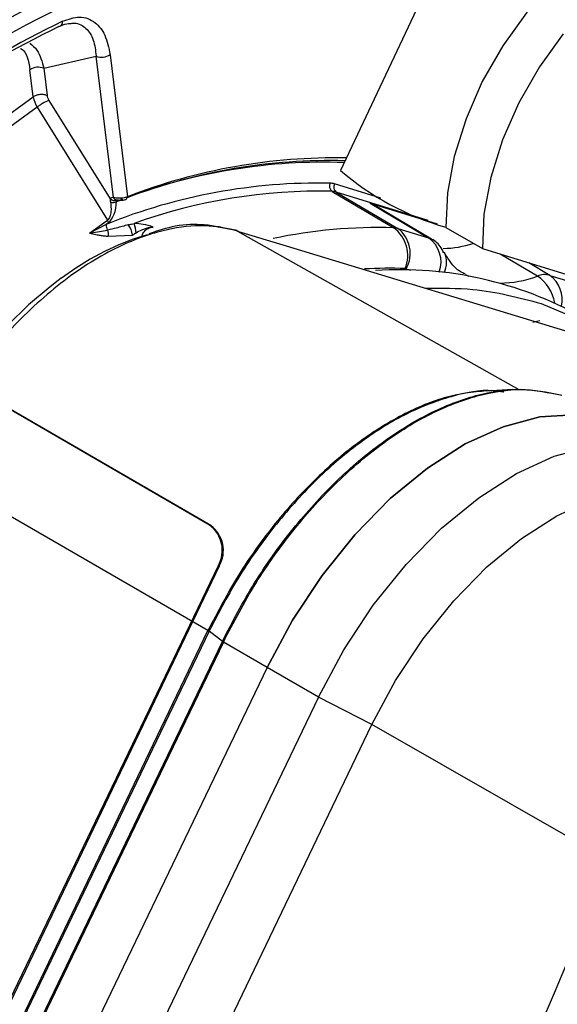
# Model space of a CAD drawing. Units: millimetres. Extents: x 5 to 416, y 3 to 291.
# Drawn here: x 276 to 276, y 73 to 74 of the extents above; entities that cross this region are included whole.
import ezdxf

# ---------------------------------------------------------------- set-up
doc = ezdxf.new("R2010")
doc.units = ezdxf.units.MM

msp = doc.modelspace()

# ---------------------------------------------------------------- linework, layer by layer
at = {"color": 7, "linetype": 'Continuous', "lineweight": 25}
for p, q in [((276.3102, 74.1915), (276.0728, 73.6891)), ((275.7548, 73.7986), (275.8109, 73.8117)), ((275.8294, 73.66), (275.8109, 73.8117)), ((275.8258, 73.8132), (275.8444, 73.6609)), ((275.7434, 73.7681), (275.7399, 73.7971)), ((275.7548, 73.7986), (275.7583, 73.7696)), ((275.6852, 73.7256), (275.7434, 73.7681)), ((275.8262, 73.6586), (275.7605, 73.764)), ((275.7475, 73.7569), (275.6857, 73.7117)), ((275.7475, 73.7569), (275.823, 73.6358)), ((276.064, 73.6666), (276.13, 73.6276)), ((276.0684, 73.6659), (276.1343, 73.6269)), ((275.8327, 73.6557), (275.84, 73.6584)), ((276.1046, 73.6538), (276.1765, 73.6316)), ((276.1046, 73.6538), (276.1672, 73.6167)), ((276.1704, 73.6153), (276.1078, 73.6524)), ((275.8039, 73.6219), (275.823, 73.6358)), ((275.824, 73.633), (275.8216, 73.6312)), ((275.8216, 73.6312), (275.8039, 73.6219)), ((275.8039, 73.6219), (275.8231, 73.625)), ((275.9613, 73.6246), (275.9604, 73.6248)), ((275.9634, 73.6237), (275.9625, 73.624)), ((276.1343, 73.6269), (276.1672, 73.6167)), ((276.1858, 73.6279), (276.2251, 73.6052)), ((275.8239, 73.6184), (275.8498, 73.6197)), ((276.0148, 73.6081), (276.3478, 73.5068)), ((276.2251, 73.6052), (276.4366, 73.5399)), ((276.2974, 73.5765), (276.3303, 73.5664)), ((276.2882, 73.5463), (276.3523, 73.5193)), ((276.2577, 73.4541), (276.229, 73.4524)), ((276.2481, 73.4512), (276.2398, 73.4524)), ((275.9326, 73.3085), (275.6907, 73.4486)), ((275.9339, 73.3081), (275.692, 73.4482)), ((275.9308, 73.1954), (275.6209, 73.3748)), ((275.9326, 73.3085), (275.9339, 73.3081)), ((275.9417, 73.2651), (275.2529, 71.831)), ((275.9429, 73.2647), (275.2542, 71.8306)), ((275.9429, 73.2647), (275.9417, 73.2651)), ((275.9319, 73.1947), (275.3005, 71.8801)), ((275.6151, 72.5381), (275.9308, 73.1954)), ((275.9462, 73.1839), (275.9319, 73.1947)), ((275.3148, 71.8693), (275.9462, 73.1839)), ((275.9473, 73.1832), (275.316, 71.8686)), ((275.9942, 73.156), (275.9473, 73.1832)), ((275.9942, 73.156), (275.3629, 71.8414)), ((276.0492, 73.1242), (275.9942, 73.156)), ((276.0492, 73.1242), (275.4179, 71.8097)), ((276.1066, 73.0948), (276.0492, 73.1242)), ((275.4753, 71.7802), (276.1066, 73.0948)), ((276.3619, 72.9484), (276.1066, 73.0948))]:
    msp.add_line(p, q, dxfattribs=at)
at = {"color": 8, "linetype": 'Continuous', "lineweight": 25}
for p, q in [((276.116, 73.6593), (276.0666, 73.6746)), ((276.1669, 73.6355), (276.0684, 73.6659)), ((275.9625, 73.624), (276.2641, 73.4541)), ((275.9634, 73.6237), (276.0148, 73.6081)), ((276.2841, 73.5757), (276.244, 73.5994)), ((276.2974, 73.5765), (276.275, 73.5898)), ((276.1433, 73.5835), (276.1479, 73.5821))]:
    msp.add_line(p, q, dxfattribs=at)
at = {"color": 7, "linetype": 'Continuous', "lineweight": 25, "flags": 128}
for points in [[(276.4808, 73.9463), (276.4757, 73.949), (276.451, 73.9567), (276.4232, 73.9571), (276.3933, 73.9502), (276.3623, 73.9363), (276.3311, 73.9159), (276.3009, 73.8895), (276.2725, 73.8581), (276.2469, 73.8226), (276.225, 73.7843), (276.2075, 73.7444), (276.1948, 73.7041), (276.1875, 73.6649), (276.1858, 73.6279)], [(276.3118, 73.8354), (276.2862, 73.8), (276.2643, 73.7616), (276.2467, 73.7217), (276.2341, 73.6815), (276.2268, 73.6422), (276.2251, 73.6052)], [(275.8656, 73.62), (275.8506, 73.6153), (275.8353, 73.6093), (275.8199, 73.6022), (275.8045, 73.5938), (275.789, 73.5843), (275.7736, 73.5736), (275.7732, 73.5734), (275.7701, 73.5711), (275.7614, 73.5643), (275.7385, 73.5449), (275.7158, 73.5227)], [(276.3577, 73.4211), (276.3236, 73.427), (276.2865, 73.4247), (276.2472, 73.4141), (276.2067, 73.3957), (276.1661, 73.3698), (276.1263, 73.337), (276.0883, 73.2983), (276.0531, 73.2544), (276.0214, 73.2066), (275.9942, 73.156)], [(275.9942, 73.156), (276.0214, 73.2066), (276.0531, 73.2544), (276.0883, 73.2983), (276.1263, 73.337), (276.1661, 73.3698), (276.2067, 73.3957), (276.2472, 73.4141), (276.2865, 73.4247), (276.3236, 73.427), (276.3577, 73.4211)], [(276.0492, 73.1242), (276.0764, 73.1749), (276.1081, 73.2227), (276.1433, 73.2665), (276.1813, 73.3053), (276.2211, 73.338), (276.2617, 73.3639), (276.3022, 73.3824), (276.3415, 73.3929), (276.3786, 73.3953), (276.4127, 73.3894)], [(276.1066, 73.0948), (276.132, 73.142), (276.1615, 73.1866), (276.1944, 73.2275), (276.2298, 73.2637), (276.2669, 73.2942), (276.3048, 73.3184), (276.3426, 73.3356), (276.3792, 73.3454), (276.4139, 73.3476), (276.4457, 73.3421)]]:
    msp.add_lwpolyline(points, dxfattribs=at)
at = {"color": 8, "linetype": 'Continuous', "lineweight": 25, "flags": 128}
for points in [[(275.9634, 73.6237), (275.9617, 73.6244), (275.9613, 73.6246)], [(276.2069, 73.5774), (276.2071, 73.5773), (276.2102, 73.5757)], [(276.279, 73.5263), (276.2833, 73.5272), (276.2867, 73.528)]]:
    msp.add_lwpolyline(points, dxfattribs=at)
at = {"color": 7, "linetype": 'Continuous', "lineweight": 25}
for centre, radius, start, end in [((276.2604, 72.8509), 1.124, 103.4906, 125.2999), ((276.3496, 72.6665), 1.3114, 116.1824, 123.1467), ((276.3572, 72.6646), 1.3199, 116.1824, 123.1467), ((275.7691, 73.8488), 0.00577, 289.4283, 3.1707), ((275.817, 73.8261), 0.0156, 247.1258, 304.4919), ((275.7487, 73.7842), 0.0156, 67.1254, 124.4919), ((275.7728, 73.7726), 0.0297, 188.7283, 211.8921), ((276.0609, 73.0894), 0.6102, 88.4281, 110.804), ((276.0551, 73.0931), 0.6048, 87.9506, 110.4114), ((276.0673, 73.0853), 0.6172, 88.9051, 111.1649), ((276.2686, 73.917), 0.3005, 229.3257, 254.0007), ((276.0499, 73.0648), 0.6107, 88.9071, 111.9584), ((276.0684, 73.6726), 0.0074, 157.6113, 233.6333), ((276.0609, 73.656), 0.0194, 73.053, 88.0751), ((276.0724, 73.6712), 0.0067, 150.3957, 233.0856), ((276.0506, 73.0771), 0.5897, 88.6966, 109.7246), ((276.0635, 73.6497), 0.0169, 73.0728, 88.0466), ((275.8305, 73.6628), 0.00601, 224.0072, 292.0028), ((275.8289, 73.6636), 0.00883, 252.2315, 296.0426), ((276.1002, 73.6395), 0.015, 59.4051, 72.9235), ((275.8163, 73.6318), 0.00788, 8.6561, 30.5561), ((275.8273, 73.6215), 0.0265, 1.4533, 23.6573), ((275.8309, 73.6302), 0.00936, 174.0219, 213.893), ((275.8274, 73.6172), 0.0225, 6.4793, 36.9875), ((276.108, 73.5978), 0.037, 337.6128, 53.6447), ((276.1294, 73.6107), 0.0169, 73.0909, 88.0515), ((276.1142, 73.6001), 0.0335, 330.3939, 53.0984), ((276.1628, 73.6023), 0.0151, 59.4092, 72.8908), ((276.1806, 73.7174), 0.1121, 271.2688, 288.0494), ((276.1362, 73.1811), 0.4015, 60.8791, 93.6669), ((276.1421, 73.5795), 0.00422, 73.0616, 88.0723), ((276.292, 73.5561), 0.0212, 75.1305, 111.9806), ((275.9127, 73.2817), 0.0334, 330.2138, 53.3476), ((275.9139, 73.2813), 0.0334, 330.2138, 53.3476), ((264.0931, 78.0289), 13.2791, 334.89997, 337.50569), ((264.0965, 78.028), 13.3345, 334.99564, 337.50556)]:
    msp.add_arc(centre, radius, start, end, dxfattribs=at)
at = {"color": 8, "linetype": 'Continuous', "lineweight": 25}
for centre, radius, start, end in [((276.3672, 72.6606), 1.357, 116.216, 124.5425), ((275.8331, 73.6614), 0.00393, 200.7655, 265.0009), ((275.841, 73.6611), 0.00348, 294.6151, 356.5235), ((275.9574, 73.6149), 0.0104, 60.6508, 85.0764), ((276.1131, 73.0867), 0.5411, 88.2155, 102.0063), ((276.1491, 73.5909), 0.0316, 340.0268, 54.9442), ((276.1628, 73.5905), 0.0239, 332.5384, 25.7743), ((276.1246, 73.1048), 0.4793, 87.8927, 93.1161), ((276.2435, 73.6822), 0.114, 270.1154, 290.8595), ((276.26, 73.5398), 0.0432, 9.447, 56.2173), ((276.2786, 73.5506), 0.032, 347.0457, 54.0052)]:
    msp.add_arc(centre, radius, start, end, dxfattribs=at)
at = {"color": 7, "linetype": 'Continuous', "lineweight": 25}
msp.add_ellipse((275.8205, 73.6544), major_axis=(0.0015, 0.023), ratio=0.527429, start_param=3.555588, end_param=4.805104, dxfattribs=at)
at = {"color": 8, "linetype": 'Continuous', "lineweight": 25}
msp.add_ellipse((275.837, 73.6542), major_axis=(0.00405, -0.00323), ratio=0.345871, start_param=3.020464, end_param=3.290462, dxfattribs=at)
at = {"color": 7, "linetype": 'Continuous', "lineweight": 25}
for points, knots in [([(274.3731, 73.2568), (274.3834, 73.276), (274.4162, 73.3373), (274.4754, 73.4389), (274.5504, 73.5613), (274.6289, 73.6811), (274.7103, 73.7982), (274.7946, 73.9123), (274.8816, 74.0231), (274.971, 74.1304), (275.0626, 74.2338), (275.1562, 74.3331), (275.2516, 74.4281), (275.3485, 74.5187), (275.4467, 74.6044), (275.5459, 74.6852), (275.646, 74.7609), (275.7467, 74.8313), (275.8476, 74.8961), (275.9487, 74.9554), (276.0496, 75.0088), (276.1501, 75.0564), (276.25, 75.098), (276.349, 75.1335), (276.4468, 75.1628), (276.5433, 75.1859), (276.6383, 75.2028), (276.7314, 75.2133), (276.8226, 75.2176), (276.9114, 75.2153), (276.9912, 75.2081), (277.0401, 75.1988), (277.0611, 75.1948)], [0, 0, 0, 0, 0.015556, 0.049801, 0.084046, 0.118291, 0.152534, 0.186775, 0.221015, 0.255251, 0.289485, 0.323715, 0.357941, 0.392163, 0.42638, 0.460592, 0.494798, 0.529, 0.563196, 0.597389, 0.631577, 0.665764, 0.69995, 0.734138, 0.768331, 0.802534, 0.836752, 0.870991, 0.905259, 0.939565, 0.973914, 1, 1, 1, 1]), ([(276.9689, 75.0725), (276.9611, 75.0744), (276.9263, 75.083), (276.8616, 75.0918), (276.7749, 75.0988), (276.6857, 75.0989), (276.5945, 75.0927), (276.5014, 75.08), (276.4066, 75.0609), (276.3104, 75.0354), (276.2131, 75.0036), (276.115, 74.9656), (276.0162, 74.9215), (275.917, 74.8714), (275.8177, 74.8155), (275.7185, 74.7539), (275.6198, 74.6867), (275.5216, 74.6141), (275.4244, 74.5363), (275.3282, 74.4536), (275.2334, 74.3661), (275.1402, 74.274), (275.0488, 74.1776), (274.9595, 74.0772), (274.8724, 73.9729), (274.7879, 73.8651), (274.706, 73.754), (274.6271, 73.6398), (274.5512, 73.523), (274.4788, 73.4037), (274.4266, 73.3132), (274.3996, 73.2622), (274.3944, 73.2523)], [0, 0, 0, 0, 0.009949, 0.044733, 0.079567, 0.114454, 0.149394, 0.184381, 0.219408, 0.254467, 0.289551, 0.324653, 0.359766, 0.394886, 0.430008, 0.46513, 0.500249, 0.535365, 0.570476, 0.605582, 0.640684, 0.675781, 0.710874, 0.745962, 0.781047, 0.816129, 0.851209, 0.886286, 0.921363, 0.956438, 0.991513, 1, 1, 1, 1]), ([(274.4577, 73.2388), (274.4772, 73.2741), (274.519, 73.3497), (274.5873, 73.4632), (274.6616, 73.5794), (274.739, 73.6929), (274.8193, 73.8034), (274.9023, 73.9107), (274.9878, 74.0145), (275.0755, 74.1145), (275.1653, 74.2105), (275.2568, 74.3023), (275.3499, 74.3895), (275.4443, 74.4719), (275.5398, 74.5494), (275.636, 74.6218), (275.7328, 74.6888), (275.8299, 74.7503), (275.9271, 74.8062), (276.024, 74.8562), (276.1204, 74.9004), (276.2161, 74.9385), (276.3109, 74.9705), (276.4044, 74.9963), (276.4964, 75.0159), (276.5868, 75.0292), (276.6753, 75.0362), (276.7617, 75.037), (276.8455, 75.0308), (276.9009, 75.0243), (276.9275, 75.0181), (276.9278, 75.018)], [0, 0, 0, 0, 0.031473, 0.067344, 0.103214, 0.139083, 0.17495, 0.210815, 0.246676, 0.282535, 0.318389, 0.354238, 0.390083, 0.425921, 0.461754, 0.497581, 0.533401, 0.569216, 0.605026, 0.640831, 0.676635, 0.712439, 0.748245, 0.78406, 0.819888, 0.855736, 0.891614, 0.927531, 0.963496, 0.999518, 1, 1, 1, 1]), ([(276.8352, 74.8952), (276.8211, 74.8984), (276.7807, 74.9074), (276.7111, 74.9153), (276.627, 74.9194), (276.5405, 74.9168), (276.452, 74.9077), (276.3617, 74.8923), (276.2699, 74.8704), (276.1769, 74.8422), (276.083, 74.8078), (275.9883, 74.7672), (275.8932, 74.7206), (275.7979, 74.6681), (275.7027, 74.6098), (275.6079, 74.546), (275.5137, 74.4768), (275.4203, 74.4024), (275.3281, 74.323), (275.2372, 74.2388), (275.1479, 74.1501), (275.0605, 74.0571), (274.9752, 73.9601), (274.8922, 73.8593), (274.8117, 73.755), (274.7341, 73.6475), (274.6593, 73.5371), (274.5879, 73.4241), (274.5276, 73.323), (274.4928, 73.259), (274.4793, 73.2341)], [0, 0, 0, 0, 0.019615, 0.056129, 0.092703, 0.129341, 0.166039, 0.20279, 0.239583, 0.27641, 0.313261, 0.350128, 0.387005, 0.423887, 0.460768, 0.497647, 0.534522, 0.571392, 0.608256, 0.645115, 0.681968, 0.718816, 0.755659, 0.792498, 0.829333, 0.866166, 0.902997, 0.939826, 0.976655, 1, 1, 1, 1]), ([(274.5428, 73.2206), (274.5511, 73.2359), (274.5804, 73.29), (274.6345, 73.3808), (274.7047, 73.4928), (274.7783, 73.6021), (274.8548, 73.7086), (274.934, 73.8118), (275.0157, 73.9116), (275.0997, 74.0076), (275.1857, 74.0996), (275.2734, 74.1873), (275.3628, 74.2705), (275.4533, 74.3489), (275.5449, 74.4223), (275.6373, 74.4905), (275.7301, 74.5534), (275.8231, 74.6107), (275.9161, 74.6623), (276.0088, 74.7081), (276.1008, 74.7479), (276.1921, 74.7816), (276.2822, 74.8092), (276.371, 74.8306), (276.4581, 74.8458), (276.5435, 74.8546), (276.6268, 74.8572), (276.7077, 74.8529), (276.7634, 74.8472), (276.7912, 74.8411), (276.7939, 74.8405)], [0, 0, 0, 0, 0.014919, 0.052675, 0.09043, 0.128184, 0.165936, 0.203686, 0.241432, 0.279173, 0.31691, 0.354641, 0.392366, 0.430085, 0.467796, 0.505499, 0.543196, 0.580885, 0.618569, 0.656249, 0.693927, 0.731607, 0.769292, 0.80699, 0.844708, 0.882456, 0.920246, 0.958091, 0.996001, 1, 1, 1, 1]), ([(276.7018, 74.7184), (276.6804, 74.7226), (276.6335, 74.7316), (276.5581, 74.7379), (276.4765, 74.7387), (276.3927, 74.7328), (276.307, 74.7206), (276.2198, 74.702), (276.1312, 74.677), (276.0416, 74.6457), (275.9512, 74.6082), (275.8603, 74.5647), (275.7693, 74.5153), (275.6782, 74.4601), (275.5876, 74.3993), (275.4975, 74.3331), (275.4083, 74.2618), (275.3203, 74.1854), (275.2336, 74.1043), (275.1486, 74.0188), (275.0655, 73.929), (274.9846, 73.8352), (274.9061, 73.7377), (274.8302, 73.6369), (274.7571, 73.5329), (274.6872, 73.4262), (274.6224, 73.3206), (274.5827, 73.2498), (274.5639, 73.2161)], [0, 0, 0, 0, 0.032466, 0.070996, 0.109602, 0.148282, 0.187031, 0.225837, 0.264688, 0.303572, 0.342479, 0.381399, 0.420327, 0.459255, 0.498181, 0.537102, 0.576016, 0.614924, 0.653825, 0.692719, 0.731608, 0.770491, 0.809369, 0.848243, 0.887114, 0.925983, 0.964851, 1, 1, 1, 1]), ([(274.6273, 73.2025), (274.6278, 73.2034), (274.6481, 73.2412), (274.6917, 73.3145), (274.7581, 73.4218), (274.8281, 73.5263), (274.9009, 73.6281), (274.9765, 73.7266), (275.0546, 73.8217), (275.1349, 73.913), (275.2173, 74.0002), (275.3013, 74.0831), (275.3869, 74.1614), (275.4736, 74.2349), (275.5612, 74.3034), (275.6495, 74.3666), (275.7382, 74.4243), (275.827, 74.4764), (275.9155, 74.5228), (276.0036, 74.5632), (276.0909, 74.5976), (276.1772, 74.6259), (276.2623, 74.6481), (276.3458, 74.664), (276.4275, 74.6736), (276.5072, 74.677), (276.5844, 74.6734), (276.6354, 74.6687), (276.6599, 74.6634), (276.6603, 74.6633)], [0, 0, 0, 0, 0.000873, 0.040838, 0.080804, 0.120767, 0.160729, 0.200687, 0.240641, 0.28059, 0.320532, 0.360468, 0.400396, 0.440316, 0.480227, 0.520128, 0.560021, 0.599906, 0.639785, 0.679661, 0.719536, 0.759415, 0.799306, 0.839219, 0.879165, 0.919158, 0.959215, 0.999351, 1, 1, 1, 1]), ([(276.5681, 74.5411), (276.5631, 74.5423), (276.5343, 74.549), (276.4791, 74.5551), (276.4025, 74.559), (276.3235, 74.5559), (276.2426, 74.5465), (276.1599, 74.5306), (276.0759, 74.5083), (275.9907, 74.4797), (275.9048, 74.445), (275.8183, 74.4041), (275.7316, 74.3573), (275.645, 74.3048), (275.5587, 74.2467), (275.4731, 74.1832), (275.3884, 74.1145), (275.3049, 74.0409), (275.2228, 73.9626), (275.1425, 73.8799), (275.0642, 73.793), (274.9881, 73.7023), (274.9146, 73.6081), (274.8438, 73.5105), (274.7759, 73.4102), (274.7116, 73.307), (274.6692, 73.2361), (274.6494, 73.1992), (274.6487, 73.198)], [0, 0, 0, 0, 0.008506, 0.049349, 0.090281, 0.131307, 0.172421, 0.213611, 0.254862, 0.296158, 0.337485, 0.378831, 0.420187, 0.461545, 0.502899, 0.544247, 0.585588, 0.626921, 0.668245, 0.709561, 0.75087, 0.792172, 0.833469, 0.874762, 0.916052, 0.957339, 0.998626, 1, 1, 1, 1]), ([(274.7128, 73.1843), (274.728, 73.2111), (274.763, 73.2726), (274.8218, 73.3664), (274.8883, 73.4656), (274.9578, 73.5619), (275.03, 73.6551), (275.1046, 73.7446), (275.1814, 73.8304), (275.2602, 73.9119), (275.3405, 73.9891), (275.4223, 74.0616), (275.5051, 74.1292), (275.5886, 74.1916), (275.6727, 74.2486), (275.7569, 74.3001), (275.8411, 74.3459), (275.9248, 74.3858), (276.0079, 74.4197), (276.0899, 74.4475), (276.1707, 74.4692), (276.25, 74.4846), (276.3275, 74.4938), (276.4029, 74.4965), (276.4693, 74.494), (276.5093, 74.4879), (276.526, 74.4853)], [0, 0, 0, 0, 0.032796, 0.075416, 0.118034, 0.160649, 0.20326, 0.245865, 0.288464, 0.331055, 0.373637, 0.416209, 0.45877, 0.50132, 0.543859, 0.586388, 0.628907, 0.671421, 0.713933, 0.756449, 0.798977, 0.84153, 0.884123, 0.926774, 0.969504, 1, 1, 1, 1]), ([(276.4342, 74.3637), (276.4195, 74.3665), (276.3818, 74.3737), (276.3183, 74.378), (276.2443, 74.3775), (276.1681, 74.3702), (276.0902, 74.3566), (276.0108, 74.3365), (275.9303, 74.3101), (275.849, 74.2775), (275.7671, 74.2388), (275.685, 74.1942), (275.603, 74.1439), (275.5215, 74.0879), (275.4406, 74.0267), (275.3607, 73.9603), (275.2822, 73.8891), (275.2052, 73.8132), (275.13, 73.7331), (275.057, 73.649), (274.9864, 73.5612), (274.9185, 73.4701), (274.8535, 73.3758), (274.7914, 73.2792), (274.753, 73.2129), (274.7338, 73.1798)], [0, 0, 0, 0, 0.02799, 0.071733, 0.115592, 0.159565, 0.20364, 0.247797, 0.292015, 0.336276, 0.380562, 0.42486, 0.469162, 0.513459, 0.557748, 0.602027, 0.646295, 0.690554, 0.734802, 0.779042, 0.823275, 0.867501, 0.911723, 0.955942, 1, 1, 1, 1]), ([(274.7981, 73.1661), (274.8105, 73.1877), (274.8417, 73.242), (274.8956, 73.3266), (274.959, 73.4198), (275.0254, 73.5099), (275.0944, 73.5966), (275.1658, 73.6798), (275.2392, 73.7589), (275.3143, 73.8338), (275.391, 73.9041), (275.4688, 73.9695), (275.5475, 74.0299), (275.6267, 74.085), (275.7062, 74.1345), (275.7856, 74.1784), (275.8646, 74.2164), (275.943, 74.2484), (276.0203, 74.2744), (276.0963, 74.2942), (276.1707, 74.3077), (276.2434, 74.3151), (276.3136, 74.3157), (276.3633, 74.3131), (276.3886, 74.3085), (276.3921, 74.3079)], [0, 0, 0, 0, 0.0302236, 0.0760928, 0.1219597, 0.1678223, 0.2136791, 0.2595283, 0.3053683, 0.3511976, 0.3970146, 0.4428182, 0.4886075, 0.5343825, 0.5801436, 0.6258928, 0.6716339, 0.7173724, 0.7631147, 0.808873, 0.8546638, 0.9005084, 0.9464325, 0.9924642, 1, 1, 1, 1]), ([(276.3052, 74.1809), (276.3047, 74.181), (276.2828, 74.1857), (276.2371, 74.1891), (276.1681, 74.1905), (276.0968, 74.1847), (276.0237, 74.1727), (275.9491, 74.1542), (275.8733, 74.1294), (275.7968, 74.0983), (275.7198, 74.0612), (275.6426, 74.0182), (275.5656, 73.9694), (275.4891, 73.9152), (275.4134, 73.8557), (275.3389, 73.7912), (275.2658, 73.722), (275.1944, 73.6483), (275.1251, 73.5706), (275.0582, 73.489), (274.9937, 73.404), (274.9323, 73.3159), (274.8791, 73.2339), (274.848, 73.1805), (274.8351, 73.1582)], [0, 0, 0, 0, 0.001073, 0.048704, 0.096484, 0.144416, 0.192486, 0.240669, 0.288935, 0.337258, 0.385615, 0.433988, 0.482362, 0.53073, 0.579086, 0.627429, 0.675758, 0.724074, 0.772379, 0.820673, 0.868958, 0.917237, 0.965512, 1, 1, 1, 1]), ([(274.8988, 73.1439), (274.9109, 73.1644), (274.941, 73.2155), (274.9929, 73.2944), (275.0536, 73.3805), (275.1172, 73.4633), (275.1832, 73.5426), (275.2514, 73.6181), (275.3214, 73.6894), (275.393, 73.7561), (275.4657, 73.8181), (275.5394, 73.875), (275.6136, 73.9266), (275.688, 73.9727), (275.7623, 74.0131), (275.8362, 74.0476), (275.9092, 74.0761), (275.9812, 74.0985), (276.0517, 74.1148), (276.1205, 74.1248), (276.1872, 74.1283), (276.2396, 74.1272), (276.2686, 74.1227), (276.2771, 74.1214)], [0, 0, 0, 0, 0.033642, 0.083481, 0.133316, 0.183145, 0.232964, 0.282772, 0.332566, 0.382345, 0.432106, 0.481848, 0.531572, 0.581276, 0.630966, 0.680645, 0.730321, 0.780005, 0.829715, 0.879477, 0.929324, 0.979293, 1, 1, 1, 1]), ([(275.7748, 73.8491), (275.7811, 73.8512), (275.7945, 73.8558), (275.8101, 73.849), (275.8215, 73.8347), (275.8243, 73.8206), (275.8258, 73.8132)], [0, 0, 0, 0, 0.22975, 0.493146, 0.733879, 1, 1, 1, 1]), ([(275.771, 73.8433), (275.7739, 73.8446), (275.7781, 73.8465), (275.7817, 73.8466), (275.7828, 73.8466)], [0, 0, 0, 0, 0.693321, 1, 1, 1, 1]), ([(275.8262, 73.6552), (275.8266, 73.6518), (275.8272, 73.6468), (275.8261, 73.6405), (275.8247, 73.6373), (275.8236, 73.6363), (275.823, 73.6358)], [0, 0, 0, 0, 0.5299143, 0.777564, 0.8919568, 1, 1, 1, 1]), ([(275.8262, 73.6586), (275.8261, 73.6581), (275.8259, 73.6571), (275.8261, 73.6559), (275.8262, 73.6552)], [0, 0, 0, 0, 0.478389, 1, 1, 1, 1]), ([(275.8294, 73.66), (275.8287, 73.66), (275.8273, 73.6599), (275.8266, 73.659), (275.8262, 73.6586)], [0, 0, 0, 0, 0.551775, 1, 1, 1, 1]), ([(275.8381, 73.6592), (275.8373, 73.6592), (275.8357, 73.6591), (275.8334, 73.6593), (275.8312, 73.6596), (275.83, 73.6599), (275.8294, 73.66)], [0, 0, 0, 0, 0.264407, 0.498475, 0.752706, 1, 1, 1, 1]), ([(275.8326, 73.6575), (275.8327, 73.6575), (275.8329, 73.6575), (275.8334, 73.6575), (275.8344, 73.6574), (275.8357, 73.6572), (275.8366, 73.6572), (275.8371, 73.6572)], [0, 0, 0, 0, 0.104696, 0.213835, 0.449825, 0.713051, 1, 1, 1, 1]), ([(275.8327, 73.6557), (275.8327, 73.6559), (275.8327, 73.6562), (275.8327, 73.6566), (275.8327, 73.657), (275.8328, 73.6571), (275.8328, 73.6572)], [0, 0, 0, 0, 0.329104, 0.547089, 0.770208, 1, 1, 1, 1]), ([(275.8366, 73.6578), (275.8367, 73.6576), (275.8369, 73.6571), (275.8374, 73.6571), (275.8378, 73.6578), (275.838, 73.6587), (275.8381, 73.6592)], [0, 0, 0, 0, 0.242329, 0.500009, 0.757682, 1, 1, 1, 1]), ([(275.8371, 73.6572), (275.838, 73.6572), (275.84, 73.6572), (275.8416, 73.6577), (275.8424, 73.6579)], [0, 0, 0, 0, 0.488646, 1, 1, 1, 1]), ([(275.8444, 73.6609), (275.8433, 73.6604), (275.8415, 73.6595), (275.8391, 73.6593), (275.8381, 73.6592)], [0, 0, 0, 0, 0.577284, 1, 1, 1, 1]), ([(275.8454, 73.6307), (275.8465, 73.631), (275.8485, 73.6315), (275.8507, 73.632), (275.8516, 73.6322)], [0, 0, 0, 0, 0.56019, 1, 1, 1, 1]), ([(275.872, 73.6283), (275.8685, 73.6294), (275.8619, 73.6316), (275.8549, 73.632), (275.8516, 73.6322)], [0, 0, 0, 0, 0.525576, 1, 1, 1, 1]), ([(275.8039, 73.6219), (275.8062, 73.6213), (275.8099, 73.6203), (275.8151, 73.6195), (275.8195, 73.6188), (275.8224, 73.6186), (275.8239, 73.6184)], [0, 0, 0, 0, 0.337841, 0.557991, 0.778742, 1, 1, 1, 1]), ([(275.8454, 73.6307), (275.8411, 73.6295), (275.8337, 73.6275), (275.8262, 73.6257), (275.8231, 73.625)], [0, 0, 0, 0, 0.585357, 1, 1, 1, 1]), ([(275.8231, 73.625), (275.8234, 73.624), (275.8238, 73.6219), (275.8239, 73.6196), (275.8239, 73.6184)], [0, 0, 0, 0, 0.494437, 1, 1, 1, 1]), ([(275.8498, 73.6197), (275.8502, 73.62), (275.8509, 73.6205), (275.8519, 73.6211), (275.8528, 73.6216), (275.8535, 73.622), (275.8538, 73.6222)], [0, 0, 0, 0, 0.325731, 0.542216, 0.76594, 1, 1, 1, 1]), ([(275.8538, 73.6222), (275.8558, 73.6233), (275.8591, 73.625), (275.8638, 73.627), (275.8679, 73.628), (275.8706, 73.6282), (275.872, 73.6283)], [0, 0, 0, 0, 0.351633, 0.572083, 0.786723, 1, 1, 1, 1]), ([(275.9583, 73.6253), (275.948, 73.6274), (275.9282, 73.6317), (275.8977, 73.6311), (275.877, 73.6242), (275.8675, 73.6211)], [0, 0, 0, 0, 0.369939, 0.709335, 1, 1, 1, 1]), ([(276.1837, 73.6006), (276.1825, 73.603), (276.1792, 73.6093), (276.1725, 73.6152), (276.1672, 73.6167), (276.1663, 73.6169)], [0, 0, 0, 0, 0.327586, 0.876311, 1, 1, 1, 1]), ([(276.2065, 73.5781), (276.2057, 73.5784), (276.1993, 73.5809), (276.1921, 73.5883), (276.1861, 73.598), (276.1839, 73.6015)], [0, 0, 0, 0, 0.081514, 0.671077, 1, 1, 1, 1]), ([(276.1641, 73.5627), (276.1812, 73.5628), (276.2249, 73.5632), (276.2643, 73.5527), (276.2882, 73.5463)], [0, 0, 0, 0, 0.39234, 1, 1, 1, 1]), ([(276.2476, 73.4512), (276.244, 73.4518), (276.2268, 73.4547), (276.1916, 73.4477), (276.1439, 73.4298), (276.0952, 73.3997), (276.0478, 73.3597), (276.0035, 73.3108), (275.9635, 73.2554), (275.9424, 73.2149), (275.9319, 73.1947)], [0, 0, 0, 0, 0.036633, 0.174257, 0.311881, 0.449505, 0.587128, 0.724752, 0.862376, 1, 1, 1, 1])]:
    msp.add_open_spline(points, degree=3, knots=knots, dxfattribs=at)
at = {"color": 8, "linetype": 'Continuous', "lineweight": 25}
for points, knots in [([(275.7828, 73.8466), (275.7844, 73.8468), (275.7913, 73.8476), (275.8007, 73.8422), (275.8087, 73.8298), (275.8102, 73.8177), (275.8109, 73.8117)], [0, 0, 0, 0, 0.087679, 0.387981, 0.692739, 1, 1, 1, 1]), ([(275.7397, 73.8255), (275.7425, 73.8232), (275.7498, 73.8171), (275.7529, 73.8057), (275.7548, 73.7986)], [0, 0, 0, 0, 0.374744, 1, 1, 1, 1]), ([(275.7299, 73.8199), (275.7301, 73.8198), (275.7367, 73.8165), (275.7383, 73.8066), (275.7399, 73.7971)], [0, 0, 0, 0, 0.0386449, 1, 1, 1, 1]), ([(275.9625, 73.624), (275.9525, 73.6262), (275.9307, 73.6312), (275.8901, 73.6278), (275.8399, 73.6117), (275.7831, 73.5784), (275.7284, 73.5304), (275.6867, 73.4831), (275.6666, 73.4521), (275.6597, 73.4414)], [0, 0, 0, 0, 0.111921, 0.246182, 0.402753, 0.581598, 0.760409, 0.917572, 1, 1, 1, 1]), ([(275.8602, 73.6183), (275.8602, 73.6185), (275.8604, 73.6206), (275.8624, 73.6239), (275.8665, 73.6274), (275.8701, 73.628), (275.872, 73.6283)], [0, 0, 0, 0, 0.044155, 0.353055, 0.663973, 1, 1, 1, 1])]:
    msp.add_open_spline(points, degree=3, knots=knots, dxfattribs=at)
at = {"color": 7, "linetype": 'Continuous', "lineweight": 25}
for points in [[(275.7434, 73.7681), (275.7445, 73.7687), (275.7466, 73.77), (275.7507, 73.7709), (275.7549, 73.7708), (275.7572, 73.77), (275.7583, 73.7696)], [(275.7605, 73.764), (275.7599, 73.765), (275.7588, 73.7669), (275.7585, 73.7687), (275.7583, 73.7696)], [(275.7605, 73.764), (275.7596, 73.7638), (275.7578, 73.7632), (275.7542, 73.7614), (275.7506, 73.7592), (275.7486, 73.7577), (275.7475, 73.7569)], [(276.2352, 73.4531), (276.2203, 73.4518), (276.1906, 73.4492), (276.1424, 73.4299), (276.0939, 73.4002), (276.0465, 73.3601), (276.0023, 73.3114), (275.9624, 73.256), (275.9413, 73.2156), (275.9308, 73.1954)], [(275.9462, 73.1839), (275.9572, 73.2051), (275.9794, 73.2475), (276.0213, 73.3056), (276.0676, 73.3568), (276.1173, 73.3988), (276.1683, 73.4302), (276.2186, 73.4495), (276.2666, 73.457), (276.2947, 73.4512), (276.3087, 73.4483)], [(275.9473, 73.1832), (275.9584, 73.2044), (275.9805, 73.2469), (276.0225, 73.3051), (276.0689, 73.3563), (276.1187, 73.3984), (276.1697, 73.4298), (276.22, 73.4491), (276.2682, 73.4567), (276.2962, 73.4508), (276.3102, 73.4479)], [(275.9319, 73.1947), (275.9317, 73.1948), (275.9314, 73.195), (275.931, 73.1953), (275.9308, 73.1954)], [(275.9473, 73.1832), (275.9471, 73.1833), (275.9466, 73.1836), (275.9463, 73.1838), (275.9462, 73.1839)]]:
    msp.add_open_spline(points, degree=3, dxfattribs=at)

doc.saveas('drawing.dxf')
